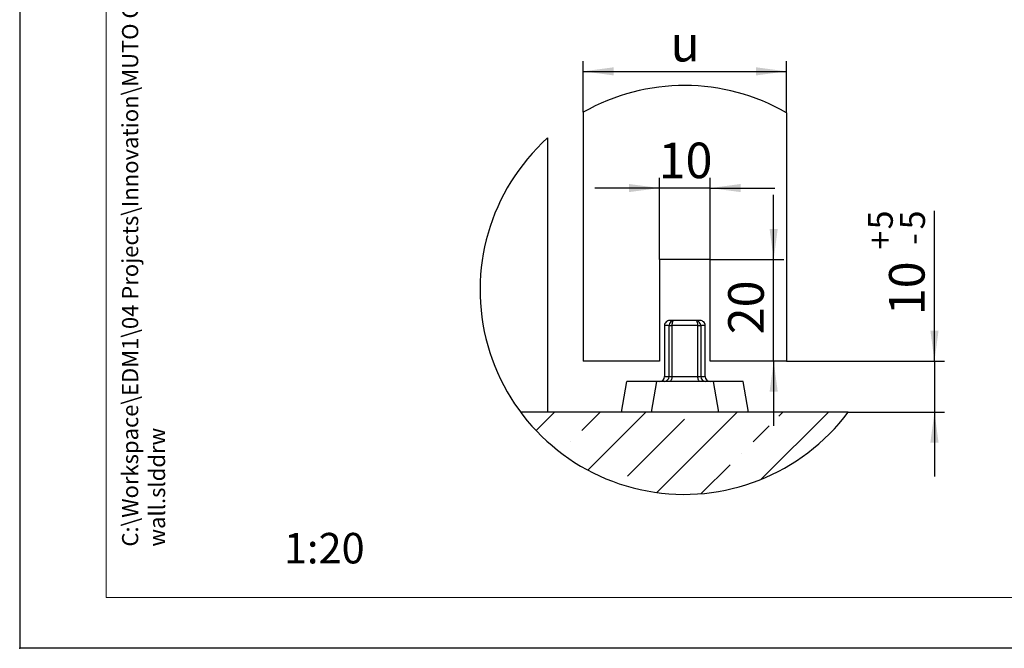
# Model space of a CAD drawing. Units: millimetres. Extents: x 0 to 210, y 0 to 297.
# Drawn here: x 0 to 97, y 0 to 62 of the extents above; entities that cross this region are included whole.
import ezdxf

# ---------------------------------------------------------------- set-up
doc = ezdxf.new("R2010")
doc.units = ezdxf.units.MM
doc.header["$PDSIZE"] = -1
doc.linetypes.add('SLD-Durchgehend', pattern=[0])
for name, color, linetype in [('BEMASSUNG', 7, 'SLD-Durchgehend'), ('DUENN', 7, 'Continuous'), ('SCHRAFFUR', 9, 'Continuous'), ('SCHRIFTFELD', 7, 'Continuous')]:
    doc.layers.add(name, color=color, linetype=linetype)
doc.layers.add('DICK', color=2, linetype='SLD-Durchgehend', lineweight=30)
doc.layers.add('FORMAT', color=2, linetype='SLD-Durchgehend', lineweight=30)
doc.styles.add('SLDTEXTSTYLE0', font='GOTHIC.TTF', dxfattribs={"width": 0.913})
doc.styles.add('SLDTEXTSTYLE1', font='arial.ttf', dxfattribs={"width": 0.580408})
doc.styles.add('SLDTEXTSTYLE2', font='arial.ttf', dxfattribs={"width": 0.948})
doc.dimstyles.new('SLDDIMSTYLE2', dxfattribs={"dimtxt": 3.5, "dimasz": 3, "dimexe": 0, "dimexo": 0.0625, "dimgap": 0.875, "dimtad": 1, "dimlfac": 2, "dimrnd": 1e-09, "dimzin": 12, "dimdsep": 46, "dimtxsty": 'SLDTEXTSTYLE0', "dimsah": 1, "dimcen": 0.09, "dimadec": 0, "dimazin": 3, "dimtfac": 1, "dimtofl": 0, "dimtmove": 0, "dimatfit": 3, "dimfxl": 1, "dimfrac": 2, "dimtolj": 1, "dimtzin": 12, "dimarcsym": 0})
doc.dimstyles.new('SLDDIMSTYLE4', dxfattribs={"dimtxt": 3.5, "dimasz": 3, "dimexe": 0, "dimexo": 0.0625, "dimgap": 0.875, "dimtad": 1, "dimdec": 0, "dimlfac": 2, "dimrnd": 1e-09, "dimzin": 12, "dimdsep": 46, "dimtxsty": 'SLDTEXTSTYLE0', "dimsah": 1, "dimcen": 0.09, "dimadec": 0, "dimazin": 3, "dimtol": 1, "dimtp": 5, "dimtm": 5, "dimtfac": 1, "dimtdec": 0, "dimtmove": 0, "dimatfit": 0, "dimfxl": 1, "dimfrac": 2, "dimtolj": 1, "dimtzin": 12, "dimarcsym": 0})
doc.dimstyles.new('SLDDIMSTYLE5', dxfattribs={"dimtxt": 3.5, "dimasz": 3, "dimexe": 0, "dimexo": 0.0625, "dimgap": 0.875, "dimtad": 1, "dimlfac": 2, "dimrnd": 1e-09, "dimzin": 12, "dimdsep": 46, "dimtxsty": 'SLDTEXTSTYLE0', "dimsah": 1, "dimcen": 0.09, "dimadec": 0, "dimazin": 3, "dimtfac": 1, "dimtmove": 0, "dimatfit": 0, "dimfxl": 1, "dimfrac": 2, "dimtolj": 1, "dimtzin": 12, "dimarcsym": 0})

# ---------------------------------------------------------------- blocks, each defined once
blk = doc.blocks.new('SW_HATCH_1')
at = {"layer": 'SCHRAFFUR', "color": 0}
for p, q in [((0, 0), (1.824, 1.824)), ((4.502, 0.012), (6.314, 1.824)), ((5.094, -3.887), (10.805, 1.824)), ((8.992, -4.478), (14.605, 1.134)), ((11.875, -6.085), (19.785, 1.824)), ((22.151, -4.79), (28.765, 1.824)), ((23.868, 1.418), (24.275, 1.824)), ((21.34, -1.111), (22.925, 0.474)), ((3.379, -1.111), (3.379, -1.111)), ((20.217, -2.233), (20.217, -2.233)), ((16.251, -6.199), (19.095, -3.356))]:
    blk.add_line(p, q, dxfattribs=at)
blk = doc.blocks.new('_D_13')
at = {"layer": 'BEMASSUNG', "transparency": 16777216}
for p, q in [((89.988, 28.231), (89.988, 42.999)), ((75.435, 28.231), (90.988, 28.231)), ((89.988, 28.231), (89.988, 23.231)), ((81.506, 23.231), (90.988, 23.231)), ((89.988, 23.231), (89.988, 16.881))]:
    blk.add_line(p, q, dxfattribs=at)
for points in [[(89.988, 28.231), (90.388, 31.231), (89.588, 31.231)], [(89.988, 23.231), (89.588, 20.231), (90.388, 20.231)]]:
    blk.add_solid(points, dxfattribs=at)
at = {"layer": 'BEMASSUNG', "transparency": 16777216, "attachment_point": 1, "rotation": 90, "style": 'SLDTEXTSTYLE0'}
for s, insert, char_height in [('5', (83.436, 41.189), 2.45), ('5', (86.604, 41.189), 2.45), ('+', (83.436, 39.209), 2.45), ('-', (86.604, 39.656), 2.45), ('10', (85.517, 32.743), 3.5)]:
    blk.add_mtext(s, dxfattribs=dict(at, insert=insert, char_height=char_height))
blk = doc.blocks.new('_D_14')
at = {"layer": 'BEMASSUNG', "transparency": 16777216}
for p, q in [((55.435, 52.705), (55.435, 57.728)), ((75.435, 52.648), (75.435, 57.728)), ((55.435, 56.728), (75.435, 56.728))]:
    blk.add_line(p, q, dxfattribs=at)
for points in [[(55.435, 56.728), (58.435, 56.328), (58.435, 57.128)], [(75.435, 56.728), (72.435, 57.128), (72.435, 56.328)]]:
    blk.add_solid(points, dxfattribs=at)
at = {"layer": 'BEMASSUNG', "transparency": 16777216, "insert": (64.016, 61.199), "char_height": 3.5, "attachment_point": 1, "style": 'SLDTEXTSTYLE0'}
blk.add_mtext('u', dxfattribs=at)
blk = doc.blocks.new('_D_15')
at = {"layer": 'BEMASSUNG', "transparency": 16777216}
for p, q in [((74.169, 38.231), (74.169, 44.581)), ((67.935, 38.231), (75.169, 38.231)), ((74.169, 28.231), (74.169, 38.231)), ((74.169, 28.231), (74.169, 21.881))]:
    blk.add_line(p, q, dxfattribs=at)
for points in [[(74.169, 38.231), (74.569, 41.231), (73.769, 41.231)], [(74.169, 28.231), (73.769, 25.231), (74.569, 25.231)]]:
    blk.add_solid(points, dxfattribs=at)
at = {"layer": 'BEMASSUNG', "transparency": 16777216, "insert": (69.699, 30.869), "char_height": 3.5, "attachment_point": 1, "rotation": 90, "style": 'SLDTEXTSTYLE0'}
blk.add_mtext('20', dxfattribs=at)
blk = doc.blocks.new('_D_16')
at = {"layer": 'BEMASSUNG', "transparency": 16777216}
for p, q in [((62.935, 38.231), (62.935, 46.253)), ((67.935, 38.231), (67.935, 46.253)), ((62.935, 45.253), (56.585, 45.253)), ((67.935, 45.253), (62.935, 45.253)), ((67.935, 45.253), (74.285, 45.253))]:
    blk.add_line(p, q, dxfattribs=at)
for points in [[(62.935, 45.253), (59.935, 45.653), (59.935, 44.853)], [(67.935, 45.253), (70.935, 44.853), (70.935, 45.653)]]:
    blk.add_solid(points, dxfattribs=at)
at = {"layer": 'BEMASSUNG', "transparency": 16777216, "insert": (62.849, 49.723), "char_height": 3.5, "attachment_point": 1, "style": 'SLDTEXTSTYLE0'}
blk.add_mtext('10', dxfattribs=at)

msp = doc.modelspace()

# ---------------------------------------------------------------- linework, layer by layer
at = {"layer": 'DICK'}
for p, q in [((55.43541, 52.70479), (55.43541, 28.231)), ((75.43541, 52.64775), (75.43541, 28.231)), ((51.93541, 50.17726), (51.93541, 23.23101)), ((67.93541, 38.23099), (62.9354, 38.23099)), ((62.9354, 38.23099), (62.9354, 28.231)), ((67.93541, 28.231), (67.93541, 38.23099)), ((64.36708, 32.23101), (63.93541, 32.23101)), ((66.50373, 32.23101), (64.36708, 32.23101)), ((66.93541, 32.23101), (66.50373, 32.23101)), ((63.43541, 31.73099), (63.43541, 26.73099)), ((63.88079, 31.73099), (63.43541, 31.73099)), ((63.88079, 31.73099), (64.15342, 31.73099)), ((63.88079, 26.73099), (63.88079, 31.73099)), ((66.71739, 31.73099), (64.15342, 31.73099)), ((64.15342, 31.73099), (64.15342, 26.73099)), ((66.71739, 26.73099), (66.71739, 31.73099)), ((66.71739, 31.73099), (66.99003, 31.73099)), ((66.99003, 31.73099), (66.99003, 26.73099)), ((67.43541, 31.73099), (66.99003, 31.73099)), ((67.43541, 26.73099), (67.43541, 31.73099)), ((62.9354, 28.231), (55.43541, 28.231)), ((75.43541, 28.231), (67.93541, 28.231)), ((59.1854, 23.23101), (59.71439, 26.23103)), ((62.66881, 26.23103), (59.71439, 26.23103)), ((62.13983, 23.23101), (62.66881, 26.23103)), ((68.202, 26.23103), (62.66881, 26.23103)), ((63.43541, 26.73099), (63.88079, 26.73099)), ((63.88079, 26.73099), (64.15342, 26.73099)), ((64.15342, 26.73099), (66.71739, 26.73099)), ((66.71739, 26.73099), (66.99003, 26.73099)), ((66.99003, 26.73099), (67.43541, 26.73099)), ((68.202, 26.23103), (68.73098, 23.23101)), ((71.15642, 26.23103), (68.202, 26.23103)), ((71.68541, 23.23101), (71.15642, 26.23103)), ((81.5056, 23.23101), (49.26571, 23.23101))]:
    msp.add_line(p, q, dxfattribs=at)
at = {"layer": 'DICK', "flags": 128}
for points in [[(64.36708, 32.23101), (64.3254, 32.22142), (64.28532, 32.19292), (64.24838, 32.14673), (64.216, 32.08456), (64.18943, 32.00881), (64.16968, 31.92238), (64.15752, 31.82856), (64.15342, 31.73099)], [(66.71739, 31.73099), (66.71329, 31.82856), (66.70113, 31.92238), (66.68139, 32.00881), (66.65481, 32.08456), (66.62244, 32.14673), (66.5855, 32.19292), (66.54542, 32.22142), (66.50373, 32.23101)], [(64.15342, 26.73099), (64.14931, 26.63348), (64.13715, 26.53966), (64.11741, 26.45324), (64.09084, 26.37748), (64.05846, 26.31525), (64.02152, 26.26906), (63.98144, 26.24063), (63.93975, 26.23103)], [(66.93106, 26.23103), (66.88938, 26.24063), (66.8493, 26.26906), (66.81236, 26.31525), (66.77998, 26.37748), (66.7534, 26.45324), (66.73366, 26.53966), (66.7215, 26.63348), (66.71739, 26.73099)]]:
    msp.add_lwpolyline(points, dxfattribs=at)
at = {"layer": 'DICK'}
for centre, radius, start, end in [((63.93541, 31.73101), 0.50001, 90.0006675, 180.0018938), ((64.37405, 31.73775), 0.49331, 90.8093489, 180.7854458), ((66.49677, 31.73776), 0.49331, 359.2141155, 89.1910898), ((66.93541, 31.73101), 0.5, 359.9973775, 90.0000612), ((62.93541, 26.73103), 0.5, 269.9999388, 359.9957922), ((63.38758, 26.72423), 0.49325, 270.8023933, 0.7855738), ((67.48323, 26.72423), 0.49325, 179.2144262, 269.1976067), ((67.93541, 26.73103), 0.5, 180.0042078, 270.0000612)]:
    msp.add_arc(centre, radius, start, end, dxfattribs=at)
at = {"layer": 'DUENN'}
for centre, radius, start, end in [((65.38568, 35.23932), 20.10101, 60.0025366, 119.6706397), ((65.38565, 35.2393), 20.10104, 132.0001007, 323.3163425)]:
    msp.add_arc(centre, radius, start, end, dxfattribs=at)
at = {"layer": 'FORMAT'}
for p in [(0, 297), (210, 0)]:
    msp.add_line(p, (0, 0), dxfattribs=at)
at = {"layer": 'FORMAT', "lineweight": 15}
for p, q in [((8.5, 292), (8.5, 5)), ((8.5, 5), (205.5, 5))]:
    msp.add_line(p, q, dxfattribs=at)
at = {"layer": 'FORMAT'}
msp.add_point((0, 0), dxfattribs=at)

# ---------------------------------------------------------------- block references
at = {"layer": 'SCHRAFFUR'}
msp.add_blockref('SW_HATCH_1', (50.80105, 21.40669), dxfattribs=at)

# ---------------------------------------------------------------- texts
at = {"layer": 'SCHRIFTFELD', "insert": (10.07027, 10), "char_height": 1.5875, "attachment_point": 1, "rotation": 90, "style": 'SLDTEXTSTYLE2'}
msp.add_mtext('C:\\\\Workspace\\\\EDM1\\\\04 Projects\\\\Innovation\\\\MUTO COMFORT\\\\60_DAS DETAIL\\\\MUTO COMFORT\\\\05_XL 150\\\\MUTO Comfort XL 150 timber door fixed at wall.slddrw', dxfattribs=at)
at = {"layer": 'SCHRIFTFELD', "insert": (29.96071, 11.34392), "char_height": 3, "attachment_point": 2, "style": 'SLDTEXTSTYLE1'}
msp.add_mtext('1:20', dxfattribs=at)

# ---------------------------------------------------------------- dimensions: what is measured, and where the dimension line sits
at = {"layer": 'BEMASSUNG'}
dim = msp.add_linear_dim(base=(75.43541, 56.72829), p1=(55.43541, 52.70479), p2=(75.43541, 52.64775), text='u', dimstyle='SLDDIMSTYLE2', dxfattribs=at)
dim.commit()
dim.dimension.update_dxf_attribs({"geometry": '_D_14', "text_midpoint": (65.43541, 56.72829), "dimtype": 160})
dim = msp.add_linear_dim(base=(62.93541, 45.25271), p1=(67.93541, 38.23101), p2=(62.93541, 38.23101), dimstyle='SLDDIMSTYLE5', dxfattribs=at)
dim.commit()
dim.dimension.update_dxf_attribs({"geometry": '_D_16', "text_midpoint": (65.43541, 45.25271), "dimtype": 160})
for base, p2, dimstyle, picture, middle in [((74.16923, 38.23101), (67.93541, 38.23101), 'SLDDIMSTYLE5', '_D_15', (74.16923, 33.45516)), ((89.98754, 23.23101), (81.5056, 23.23101), 'SLDDIMSTYLE4', '_D_13', (89.98754, 37.87146))]:
    dim = msp.add_linear_dim(base=base, p1=(75.43541, 28.23101), p2=p2, angle=90, dimstyle=dimstyle, dxfattribs=at)
    dim.commit()
    dim.dimension.update_dxf_attribs({"geometry": picture, "text_midpoint": middle, "dimtype": 160})

doc.saveas('drawing.dxf')
